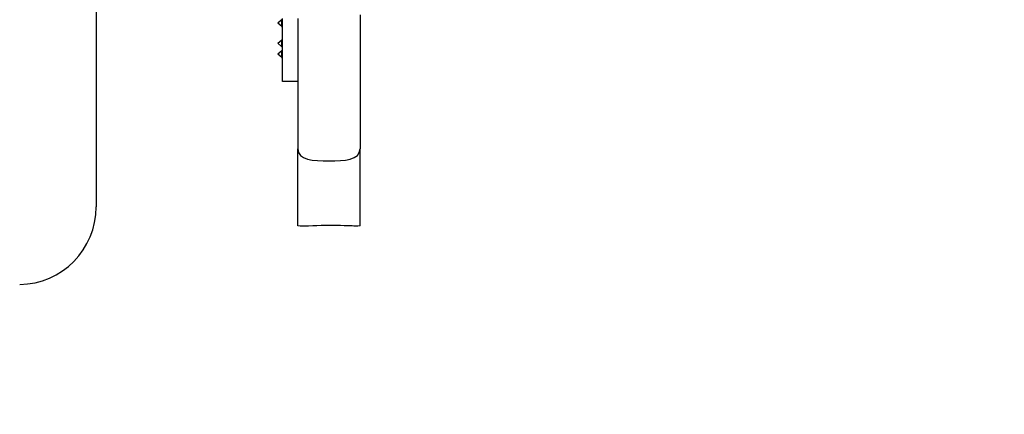
# Model space of a CAD drawing. Units: millimetres. Extents: x -4913 to 9493, y -6456 to -773.
# Drawn here: x -516 to -453, y -3003 to -2977 of the extents above; entities that cross this region are included whole.
import ezdxf

# ---------------------------------------------------------------- set-up
doc = ezdxf.new("R2010")
doc.units = ezdxf.units.MM
doc.header["$LTSCALE"] = 346.5
doc.header["$PDMODE"] = 3
doc.header["$PDSIZE"] = 0.3125
doc.layers.get('0').update_dxf_attribs({"linetype": 'CONTINUOUS'})
doc.layers.get('Defpoints').update_dxf_attribs({"linetype": 'CONTINUOUS'})
doc.layers.add('ASSI', color=7, linetype='CONTINUOUS')
doc.layers.add('GEOM', color=7, linetype='CONTINUOUS')
doc.styles.get("Standard").update_dxf_attribs({"font": 'txt', "width": 0.8})
doc.dimstyles.new('DIMSTYLE_1', dxfattribs={"dimtxt": 30, "dimasz": 30, "dimexe": 0.5, "dimexo": 1.6, "dimgap": 0.5, "dimtad": 1, "dimdec": 0, "dimdsep": 46, "dimtxsty": 'Standard', "dimblk": '_FILLED', "dimblk1": '_FILLED', "dimblk2": '_FILLED', "dimcen": 0.09, "dimadec": 0, "dimazin": 0, "dimtp": 0.001, "dimtm": 0.001, "dimtfac": 1, "dimtdec": 0, "dimtofl": 0, "dimtmove": 0, "dimatfit": 3, "dimldrblk": '_FILLED', "dimfxl": 1, "dimtolj": 1, "dimarcsym": 0})

# ---------------------------------------------------------------- blocks, each defined once
blk = doc.blocks.new('_FILLED')
at = {"color": 0, "linetype": 'ByBlock'}
blk.add_solid([(0, 0), (-1, 0.1667), (-1, -0.1667)], dxfattribs=at)
blk = doc.blocks.new('*D47')
at = {"color": 0, "linetype": 'Continuous', "lineweight": -2}
for p, q in [((-582.956, -1480.115), (-33.94, -1480.115)), ((-34.44, -3603.115), (-34.44, -1510.115)), ((-283.012, -3633.115), (-33.94, -3633.115))]:
    blk.add_line(p, q, dxfattribs=at)
at = {"layer": 'Defpoints', "color": 0, "linetype": 'Continuous'}
for p in [(-584.556, -1480.115), (-34.44, -1480.115), (-284.612, -3633.115)]:
    blk.add_point(p, dxfattribs=at)
at = {"color": 0, "linetype": 'Continuous', "lineweight": -2, "xscale": 30, "yscale": 30, "zscale": 30}
for p, rotation in [((-34.44, -1480.115), 90), ((-34.44, -3633.115), 270)]:
    blk.add_blockref('_FILLED', p, dxfattribs=dict(at, rotation=rotation))
at = {"color": 0, "linetype": 'Continuous', "insert": (-84.44, -2556.615), "char_height": 30, "attachment_point": 2, "rotation": 90}
blk.add_mtext('\\A1;2153', dxfattribs=at)

msp = doc.modelspace()

# ---------------------------------------------------------------- linework, layer by layer
at = {"layer": 'ASSI', "color": 7, "linetype": 'Continuous'}
for p, q in [((-511.44, -2976.115), (-511.44, -2989.192)), ((-511.44, -2976.115), (-511.44, -2989.192)), ((-499.44, -2977.126), (-499.44, -2977.049)), ((-499.44, -2977.207), (-499.44, -2977.126)), ((-499.44, -2977.566), (-499.44, -2977.207)), ((-499.44, -2977.643), (-499.44, -2977.566)), ((-499.44, -2978.352), (-499.44, -2977.643)), ((-499.74, -2978.649), (-499.476, -2978.429)), ((-499.44, -2978.367), (-499.44, -2978.352)), ((-499.44, -2978.429), (-499.44, -2978.367)), ((-499.44, -2978.859), (-499.44, -2978.429)), ((-499.74, -2978.649), (-499.481, -2978.865)), ((-499.481, -2978.865), (-499.476, -2978.869)), ((-499.44, -2978.869), (-499.44, -2978.859)), ((-499.44, -2978.946), (-499.44, -2978.869)), ((-499.44, -2979.049), (-499.44, -2978.946)), ((-499.44, -2979.126), (-499.44, -2979.049)), ((-499.44, -2979.566), (-499.44, -2979.126)), ((-499.44, -2979.643), (-499.44, -2979.566)), ((-499.44, -2979.669), (-499.44, -2979.643)), ((-499.44, -2981.115), (-499.44, -2979.669)), ((-498.44, -2981.115), (-499.44, -2981.115))]:
    msp.add_line(p, q, dxfattribs=at)
msp.add_arc((-516.44, -2989.192), 5, 270.8814, 0, dxfattribs=at)
at = {"layer": 'GEOM', "color": 7, "linetype": 'Continuous'}
for p, q in [((-499.568, -2977.202), (-499.74, -2977.346)), ((-499.476, -2977.126), (-499.568, -2977.202)), ((-499.476, -2977.566), (-499.476, -2977.126)), ((-498.44, -2977.044), (-498.44, -2978.367)), ((-494.44, -2976.814), (-494.44, -2985.455)), ((-499.476, -2977.566), (-499.74, -2977.346)), ((-499.476, -2978.817), (-499.476, -2978.429)), ((-498.44, -2978.367), (-498.44, -2978.869)), ((-499.476, -2979.126), (-499.74, -2979.346)), ((-499.476, -2978.859), (-499.476, -2978.817)), ((-499.476, -2978.869), (-499.476, -2978.859)), ((-499.476, -2979.566), (-499.476, -2979.126)), ((-498.44, -2978.869), (-498.44, -2981.115)), ((-499.476, -2979.566), (-499.74, -2979.346)), ((-498.44, -2981.115), (-498.44, -2985.455)), ((-498.44, -2990.417), (-498.44, -2985.455)), ((-494.44, -2990.417), (-494.44, -2985.455)), ((-498.297, -2990.432), (-498.44, -2990.417)), ((-494.44, -2990.417), (-494.584, -2990.432))]:
    msp.add_line(p, q, dxfattribs=at)
for centre, start, end in [((-499.54, -2977.643), 0, 50.19443), ((-499.54, -2977.643), 0, 50.19443), ((-499.54, -2978.352), 309.80557, 334.90279), ((-499.54, -2978.946), 0, 50.19443), ((-499.54, -2979.049), 309.80557, 360), ((-499.54, -2979.049), 309.80557, 360), ((-499.54, -2979.643), 0, 50.19443), ((-499.54, -2979.643), 0, 50.19443)]:
    msp.add_arc(centre, 0.1, start, end, dxfattribs=at)
for points, knots in [([(-498.44, -2985.455), (-498.44, -2986.169), (-496.44, -2986.287), (-494.44, -2986.169), (-494.44, -2985.455)], [0, 0, 0, 0, 0.499991, 1, 1, 1, 1]), ([(-495.25, -2990.408), (-495.541, -2990.398), (-496.558, -2990.365), (-497.575, -2990.429), (-498.3, -2990.432)], [0, 0, 0, 0, 0.286598, 1, 1, 1, 1]), ([(-494.583, -2990.432), (-494.67, -2990.432), (-494.892, -2990.422), (-495.115, -2990.413), (-495.25, -2990.408)], [0, 0, 0, 0, 0.390844, 1, 1, 1, 1])]:
    msp.add_open_spline(points, degree=3, knots=knots, dxfattribs=at)

# ---------------------------------------------------------------- dimensions: what is measured, and where the dimension line sits
at = {"color": 2, "linetype": 'Continuous'}
dim = msp.add_linear_dim(base=(-34.44, -1480.115), p1=(-284.612, -3633.115), p2=(-584.556, -1480.115), angle=90, dimstyle='DIMSTYLE_1', override={"dimgap": 20}, dxfattribs=at)
dim.commit()
dim.dimension.update_dxf_attribs({"geometry": '*D47', "text_midpoint": (-34.44, -2556.615), "dimtype": 160})

doc.saveas('drawing.dxf')
